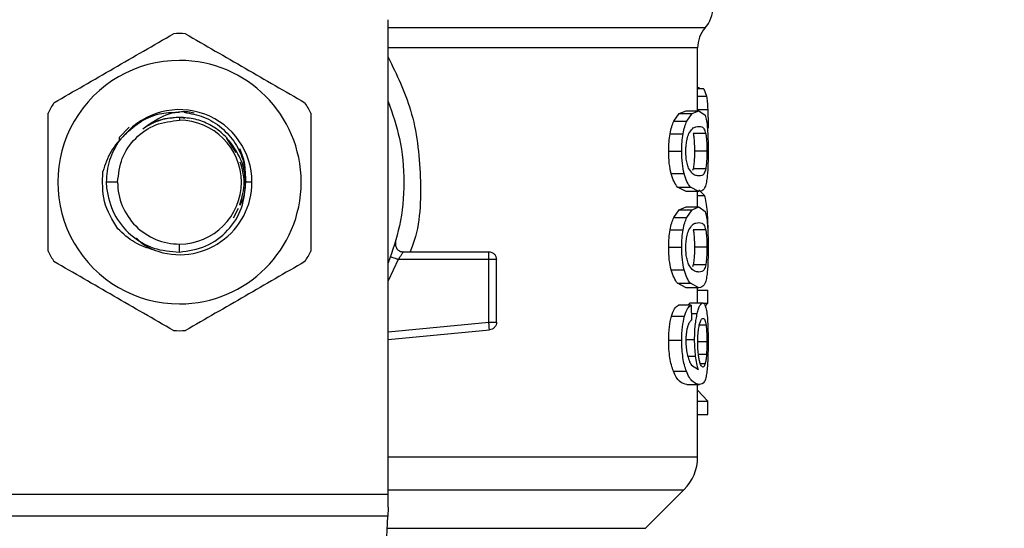
# Model space of a CAD drawing. Extents: x 0.4 to 10.6, y 0.4 to 8.1.
# Drawn here: x 6.4 to 6.5, y 5.1 to 5.2 of the extents above; entities that cross this region are included whole.
import ezdxf

# ---------------------------------------------------------------- set-up
doc = ezdxf.new("R2010")
doc.units = 0
doc.linetypes.add('SLD-SOLID', pattern=[0])
doc.layers.get('0').update_dxf_attribs({"linetype": 'CONTINUOUS'})
doc.styles.add('SLDTEXTSTYLE0', font='TXT', dxfattribs={"width": 0.75})
doc.dimstyles.new('SLDDIMSTYLE0', dxfattribs={"dimtxt": 0.125, "dimasz": 0.13, "dimexe": 0, "dimexo": 0.0625, "dimgap": 0.03125, "dimtad": 0, "dimtih": 1, "dimtoh": 1, "dimdec": 1, "dimlfac": 18, "dimrnd": 1e-09, "dimzin": 12, "dimtxsty": 'SLDTEXTSTYLE0', "dimsah": 1, "dimcen": 0.09, "dimazin": 3, "dimtfac": 1, "dimtdec": 1, "dimtmove": 0, "dimatfit": 3, "dimtolj": 1, "dimtzin": 12})

# ---------------------------------------------------------------- blocks, each defined once
blk = doc.blocks.new('_D_6')
at = {"color": 7, "linetype": 'SLD-SOLID'}
for p, q in [((5.934968447427752, 6.007829266906657), (5.934968447427751, 6.257829266906656)), ((6.767043092232951, 6.00782926690666), (5.809968447427751, 6.007829266906657)), ((6.767043092232954, 5.404154726224245), (5.809968447427754, 5.404154726224242)), ((5.934968447427754, 5.404154726224242), (5.934968447427756, 5.154154726224242))]:
    blk.add_line(p, q, dxfattribs=at)
for points in [[(5.934968447427752, 6.007829266906657), (5.954968447427751, 6.137829266906657), (5.914968447427752, 6.137829266906657)], [(5.934968447427754, 5.404154726224242), (5.914968447427755, 5.274154726224242), (5.954968447427754, 5.274154726224242)]]:
    blk.add_solid(points, dxfattribs=at)
at = {"color": 7, "linetype": 'SLD-SOLID', "insert": (5.77333649794716, 5.767906724803622), "char_height": 0.125, "attachment_point": 1, "style": 'SLDTEXTSTYLE0'}
blk.add_mtext('10.9', dxfattribs=at)

msp = doc.modelspace()

# ---------------------------------------------------------------- linework, layer by layer
at = {"color": 7, "linetype": 'SLD-SOLID'}
for p, q in [((6.430997574972474, 5.096305706377824), (6.430997574972474, 5.163391372879961)), ((6.474742065187946, 5.150512689063023), (6.474742065187946, 5.159399869360521)), ((6.474742065187946, 5.153829077418489), (6.474950133895429, 5.153829077418489)), ((6.475612146988538, 5.153624267932614), (6.474742065187946, 5.153624267932614)), ((6.474950003526565, 5.153624267932614), (6.474950133895429, 5.153829077418489)), ((6.475612146988538, 5.153624267932614), (6.47599777808925, 5.152585749559297)), ((6.401470070150803, 5.149585636068714), (6.401470070150803, 5.14917438748616)), ((6.402229599154437, 5.149434538554948), (6.401470070150803, 5.149585636068714)), ((6.471386370619882, 5.149028439542533), (6.472148898107396, 5.150118844723858)), ((6.472148898107396, 5.150118844723858), (6.473150000616648, 5.150512689063023)), ((6.472148898107396, 5.150118844723858), (6.473961286059424, 5.150118844723858)), ((6.473150000616648, 5.150512689063023), (6.474937748853318, 5.150512689063023)), ((6.473218053163833, 5.149028439542533), (6.473961286059424, 5.150118844723858)), ((6.473961286059424, 5.150118844723858), (6.474937748853318, 5.150512689063023)), ((6.474937748853318, 5.150512689063023), (6.47579309897224, 5.149874729025385)), ((6.394348931674061, 5.148215589673386), (6.392936645766688, 5.146728993513339)), ((6.471386370619882, 5.149028439542533), (6.473218053163833, 5.149028439542533)), ((6.392936515397822, 5.146728993513339), (6.39293429912713, 5.14616769036793)), ((6.392936515397822, 5.14672905869777), (6.392939904988295, 5.146327652964473)), ((6.409483192397346, 5.144603981024627), (6.408153038874504, 5.146594713583069)), ((6.470852510120418, 5.147276803481287), (6.472697881395124, 5.147276803481287)), ((6.475892831153459, 5.147290035921016), (6.47412854931237, 5.147290035921016)), ((6.470654479815487, 5.144807421637426), (6.472505065844767, 5.144807421637426)), ((6.476061006988455, 5.144807421637426), (6.474300766582161, 5.144807421637426)), ((6.474130113738742, 5.142312813418315), (6.4740428969685, 5.14205898523945)), ((6.47589439557983, 5.142312813418315), (6.474130113738742, 5.142312813418315)), ((6.471005172060558, 5.141635416799216), (6.472846632269333, 5.141635416799216)), ((6.392721146033936, 5.140425528553725), (6.391097010722011, 5.140425528553725)), ((6.391097010722011, 5.140425528553725), (6.391128168880588, 5.139622977824859)), ((6.41172371169986, 5.140425528553725), (6.410840723381699, 5.140425528553725)), ((6.473150000616648, 5.139102154211828), (6.471908367552692, 5.139734703941598)), ((6.471908367552692, 5.139734703941598), (6.473726752472481, 5.139734703941598)), ((6.474937748853318, 5.139102154211828), (6.473726752472481, 5.139734703941598)), ((6.474937748853318, 5.139102154211828), (6.473150000616648, 5.139102154211828)), ((6.474742065187946, 5.136917889074275), (6.474742065187946, 5.139102154211828)), ((6.475732998925779, 5.138532898565697), (6.474908024752247, 5.13933355894603)), ((6.409130805357041, 5.135403980637149), (6.409830495051943, 5.136766791560508)), ((6.472148898107396, 5.136523979550678), (6.473150000616648, 5.136917889074275)), ((6.473150000616648, 5.136917889074275), (6.474937748853318, 5.136917889074275)), ((6.473961286059424, 5.136523979550678), (6.474937748853318, 5.136917889074275)), ((6.474937748853318, 5.136917889074275), (6.47579309897224, 5.136279929036637)), ((6.471386370619882, 5.135433639553786), (6.472148898107396, 5.136523979550678)), ((6.471386370619882, 5.135433639553786), (6.473218053163833, 5.135433639553786)), ((6.472148898107396, 5.136523979550678), (6.473961286059424, 5.136523979550678)), ((6.473218053163833, 5.135433639553786), (6.473961286059424, 5.136523979550678)), ((6.470852510120418, 5.133681938308107), (6.472697881395124, 5.133681938308107)), ((6.475892831153459, 5.13369523593227), (6.47412854931237, 5.13369523593227)), ((6.401470070150803, 5.1305470234118), (6.401470070150803, 5.131676604436858)), ((6.470654479815487, 5.131212621648678), (6.472505065844767, 5.131212621648678)), ((6.476061006988455, 5.131212621648678), (6.474300766582161, 5.131212621648678)), ((6.433090386351694, 5.130583005218357), (6.445214560366275, 5.130583005218357)), ((6.445214560366275, 5.129489405999857), (6.445214560366275, 5.130262688918679)), ((6.445214560366275, 5.129489340815425), (6.432402038747989, 5.129489340815425)), ((6.445214560366275, 5.120641271177229), (6.445214560366275, 5.129489340815425)), ((6.446308224769207, 5.120641271177229), (6.446308224769207, 5.129489340815425)), ((6.474130113738742, 5.128718013429569), (6.4740428969685, 5.128464185250702)), ((6.47589439557983, 5.128718013429569), (6.474130113738742, 5.128718013429569)), ((6.471005172060558, 5.128040616810468), (6.472846632269333, 5.128040616810468)), ((6.473150000616648, 5.12550728903865), (6.471908367552692, 5.12613990395285)), ((6.471908367552692, 5.12613990395285), (6.473726752472481, 5.12613990395285)), ((6.474937748853318, 5.12550728903865), (6.473726752472481, 5.12613990395285)), ((6.474937748853318, 5.12550728903865), (6.473150000616648, 5.12550728903865)), ((6.474742065187946, 5.123370804089876), (6.474742065187946, 5.12550728903865)), ((6.474742065187946, 5.125145319886815), (6.476204412739226, 5.125145319886815)), ((6.476204412739226, 5.123329868266474), (6.476204412739226, 5.125145319886815)), ((6.473838869695811, 5.123060461008319), (6.472023352891038, 5.123060461008319)), ((6.473367064775771, 5.123060461008319), (6.47371202079081, 5.123370804089876)), ((6.47371202079081, 5.123370804089876), (6.475486210665587, 5.123370804089876)), ((6.473838869695811, 5.123060461008319), (6.473884368429465, 5.120923976059546)), ((6.475542399646117, 5.123329868266474), (6.476204412739226, 5.123329868266474)), ((6.475836772541792, 5.122905778350782), (6.476204412739226, 5.123329868266474)), ((6.471048584892382, 5.121470091232258), (6.472889002150244, 5.121470091232258)), ((6.430997574972474, 5.118188706916868), (6.445318203613423, 5.119552560791141)), ((6.445318203613423, 5.119552560791141), (6.445287827668033, 5.119871443033312)), ((6.470654479815487, 5.118095232441137), (6.472505065844767, 5.118095232441137)), ((6.473877589248519, 5.114559172549263), (6.474855225362191, 5.113953478805548)), ((6.471321446925442, 5.113690264068448), (6.473154824264629, 5.113690264068448)), ((6.4732423017726, 5.111816993856775), (6.47502770336971, 5.111816993856775)), ((6.474742065187946, 5.101583363928392), (6.474742065187946, 5.111816993856775)), ((6.476204412739226, 5.109448843436072), (6.474742065187946, 5.111036801388142)), ((6.474742065187946, 5.109448843436072), (6.476204412739226, 5.109448843436072)), ((6.476204412739226, 5.107596171504962), (6.476204412739226, 5.109448843436072)), ((6.474742065187946, 5.107596171504962), (6.476204412739226, 5.107596171504962)), ((6.467368271852116, 5.091494378254994), (6.472820297758737, 5.096946338977181)), ((6.371942434960268, 5.096305706377824), (6.430997574972474, 5.096305706377824)), ((6.430997574972474, 5.09449377471682), (6.430997574972474, 5.096305706377824)), ((6.43093134758939, 5.093212509518105), (6.372008792712216, 5.093212509518105)), ((6.428367252765588, 5.043640726620016), (6.43093134758939, 5.093212509518105))]:
    msp.add_line(p, q, dxfattribs=at)
at = {"color": 8, "linetype": 'SLD-SOLID'}
for p, q in [((6.474742065187946, 5.152585749559297), (6.47599777808925, 5.152585749559297)), ((6.474742065187946, 5.150710263076927), (6.476175470851343, 5.150710263076927)), ((6.474742065187946, 5.138532898565697), (6.475732998925779, 5.138532898565697)), ((6.432402038747989, 5.129489405999857), (6.430997574972474, 5.126463153551976)), ((6.473864552362086, 5.121854940119784), (6.474694219814733, 5.121854940119784)), ((6.430997574972474, 5.119287260152213), (6.445214560366275, 5.120641271177229)), ((6.475934549190046, 5.120195540030057), (6.474991591194289, 5.120195540030057)), ((6.473189502382543, 5.118202656385352), (6.474322147075912, 5.118202656385352)), ((6.476061006988455, 5.117856461866102), (6.474802165234405, 5.117856461866102)), ((6.473349464979085, 5.115850019859507), (6.474459946965517, 5.115850019859507)), ((6.476002862474959, 5.116076340207997), (6.474864220813831, 5.116076340207997)), ((6.475808221760503, 5.114750945148703), (6.475139429486449, 5.114750945148703)), ((6.430997574972474, 5.096946338977181), (6.472820297758737, 5.096946338977181)), ((6.430842436023911, 5.091494378254994), (6.467368271852116, 5.091494378254994))]:
    msp.add_line(p, q, dxfattribs=at)
at = {"color": 7, "linetype": 'SLD-SOLID', "flags": 128}
msp.add_lwpolyline([(6.430997574972474, 5.09449377471682), (6.4309737174703, 5.094032203752631), (6.430951554763363, 5.093603094635663), (6.43093134758939, 5.093212509518105)], dxfattribs=at)
at = {"color": 7, "linetype": 'SLD-SOLID'}
for centre, radius, start, end in [((6.472554903253993, 5.165179057337603), 0.004374453193350277, 317.3713270394456, 359.9101254579094), ((6.479116583044019, 5.159392199701887), 0.004374453193350153, 139.8723642945834, 179.6190752905805), ((6.401470038862042, 5.14042550487413), 0.0209973753280906, 87.6971598753489, 92.30284012465594), ((6.401470038862042, 5.14042550487413), 0.0172089877366659, 90, 270.0000000000008), ((6.401470038862042, 5.14042550487413), 0.0172089877366659, 270.0000000000008, 90), ((6.401470038862042, 5.14042550487413), 0.02099737532809675, 147.6971598753284, 152.3028401246751), ((6.401470038862042, 5.14042550487413), 0.0102537200214473, 2.332594527263872e-08, 139.2946687188609), ((6.401470038862042, 5.14042550487413), 0.02099737532808623, 27.69715987532659, 32.3028401246743), ((6.401470038862042, 5.14042550487413), 0.008748904065513763, 0, 90), ((6.401470038862042, 5.14042550487413), 0.008748904065638108, 180, 270.0000000000008), ((6.401470038862042, 5.14042550487413), 0.0102537200209503, 249.8631570802052, 2.670076288655241e-08), ((6.401470038862042, 5.14042550487413), 0.008748904065636331, 270.0000000000008, 0), ((6.401470038862042, 5.14042550487413), 0.02099737532808699, 207.6971598753208, 212.3028401246738), ((6.401470038862042, 5.14042550487413), 0.02099737532809489, 327.69715987533, 332.3028401246779), ((6.401470038862042, 5.14042550487413), 0.02099737532808971, 267.6971598753448, 272.302840124652), ((6.468180450060642, 5.101586136298233), 0.006561679790025949, 314.9999923469026, 359.9904910354689)]:
    msp.add_arc(centre, radius, start, end, dxfattribs=at)
at = {"color": 8, "linetype": 'SLD-SOLID'}
for points, knots in [([(6.43087607119091, 5.162285616764862), (6.434686435107222, 5.162285616764862), (6.442307175787836, 5.162285616764862), (6.452318007250477, 5.162285616764862), (6.460904042428637, 5.162285616764861), (6.467751460773283, 5.162285616764862), (6.472627430409604, 5.162285616764862), (6.475579935324201, 5.162285616764862), (6.475722059447298, 5.162285616764862), (6.475792968603375, 5.162285616764862)], [0, 0, 0, 0, 0.1429448825934782, 0.2858902471762267, 0.4288343460801516, 0.5717797545522474, 0.7147242573578361, 0.8576690450651491, 0.9999999999999999, 0.9999999999999999, 0.9999999999999999, 0.9999999999999999]), ([(6.474668537148458, 5.159392210189742), (6.474597191562296, 5.159392210189742), (6.474450495641202, 5.159392210189742), (6.471571148593611, 5.159392210189742), (6.466769324799056, 5.159392210189742), (6.460022275600763, 5.159392210189742), (6.451562130934766, 5.159392210189742), (6.44187432135038, 5.159392210189742), (6.434560341410395, 5.159392210189742), (6.430997574972474, 5.159392210189742)], [0, 0, 0, 0, 0.1372921664446436, 0.2822907750693537, 0.4272892763029213, 0.5722885957438719, 0.7172867100221831, 0.8622854547930962, 1, 1, 1, 1]), ([(6.430997574972474, 5.158076820940785), (6.432181504334364, 5.155636024991824), (6.434743465159444, 5.150354271025293), (6.435747260071524, 5.141189955381488), (6.435527157234602, 5.134208584709358), (6.434240486612901, 5.130922274064764), (6.434107654600124, 5.130583005218357)], [0, 0, 0, 0, 0.2883788654235885, 0.6240366864600303, 0.9611866760417291, 1, 1, 1, 1]), ([(6.430997574972474, 5.101586166858975), (6.434903455039986, 5.101586166858975), (6.443113920564488, 5.101586166858975), (6.45380460406349, 5.101586166858975), (6.4629504857717, 5.101586166858975), (6.469658019456797, 5.101586166858975), (6.473950231517749, 5.101586166858975), (6.474466706828384, 5.101586166858975), (6.474723161702617, 5.101586166858975)], [0, 0, 0, 0, 0.1539581978289664, 0.3236321785718859, 0.4933060913413365, 0.6629795681685023, 0.8326531187847249, 1, 1, 1, 1])]:
    msp.add_open_spline(points, degree=3, knots=knots, dxfattribs=at)
at = {"color": 7, "linetype": 'SLD-SOLID'}
for points, knots in [([(6.383722304804133, 5.151646376707308), (6.386539487351508, 5.153272879856673), (6.392174149845443, 5.156526057859116), (6.397808832722266, 5.159779242225372), (6.400626322860806, 5.161405920260524)], [0, 0, 0, 0, 0.499973609849536, 1, 1, 1, 1]), ([(6.402313687071935, 5.161405920260524), (6.405130869619311, 5.159779417111158), (6.410765532113245, 5.156526239108715), (6.416400214990069, 5.15327305474246), (6.419217705128609, 5.151646376707308)], [0, 0, 0, 0, 0.499973609849536, 1, 1, 1, 1]), ([(6.47599777808925, 5.152585749559297), (6.476036356313369, 5.152336132394388), (6.476114094351259, 5.151833134937465), (6.476154910231288, 5.151086415866083), (6.476175470851343, 5.150710263076927)], [0, 0, 0, 0, 0.4962592980780057, 1, 1, 1, 1]), ([(6.430997574972474, 5.151814161435711), (6.431593388152839, 5.150096525988051), (6.432870704287272, 5.146414224987216), (6.433352344546966, 5.140425527972253), (6.432870695906039, 5.134436813395347), (6.4315933879746, 5.130754487884762), (6.430997574972474, 5.129036830487307)], [0, 0, 0, 0, 0.2332279259564465, 0.4999986617308658, 0.766769397505285, 1, 1, 1, 1]), ([(6.476175470851343, 5.150710263076927), (6.476191590225928, 5.150289684066412), (6.476224278243659, 5.149436803945004), (6.476228052149286, 5.148508711934528), (6.476229965036636, 5.148038288017887)], [0, 0, 0, 0, 0.4931279320026772, 1, 1, 1, 1]), ([(6.382878557514136, 5.130665985000508), (6.382878557514136, 5.133918968693723), (6.382878557514136, 5.140425319433566), (6.382878557514136, 5.146931693430888), (6.382878557514136, 5.150185072106941)], [0, 0, 0, 0, 0.4999705400592434, 1, 1, 1, 1]), ([(6.393696956983508, 5.147112603896653), (6.394465221434641, 5.147805031293998), (6.395993429451178, 5.149182386575673), (6.398764145507198, 5.150278836124404), (6.400628758132908, 5.150294851869013), (6.401470070150803, 5.150302078162684)], [0, 0, 0, 0, 0.356834453017416, 0.7098041187147198, 1, 1, 1, 1]), ([(6.396299510622288, 5.147986661947608), (6.397220784540406, 5.14863519684032), (6.399105507978444, 5.149961956329156), (6.40180660073441, 5.150615924100848), (6.403261359995634, 5.150303213754046), (6.403558970464093, 5.150239240370074)], [0, 0, 0, 0, 0.4320126991532263, 0.8838027904754784, 1, 1, 1, 1]), ([(6.401470070150803, 5.149585636068714), (6.400547916842606, 5.149514432933645), (6.398703610177234, 5.149372026659726), (6.397100877154791, 5.148448450193157), (6.396299510622288, 5.147986661947608)], [0, 0, 0, 0, 0.4999999867218382, 1, 1, 1, 1]), ([(6.401470070150803, 5.149585636068714), (6.400858016689241, 5.149543196506237), (6.399633919175183, 5.149458318033703), (6.398367295287064, 5.149127459327186), (6.397786475684805, 5.148802115850417), (6.397741911737326, 5.148777153556522)], [0, 0, 0, 0, 0.4800571293522612, 0.9601068788135904, 1, 1, 1, 1]), ([(6.409030942806957, 5.145595957713375), (6.408569523662775, 5.146178854828918), (6.407646672513558, 5.147344665306742), (6.405781335296149, 5.148596724232229), (6.403694928082578, 5.149429849965919), (6.402211695429355, 5.149533663493789), (6.401470070150803, 5.149585570884283)], [0, 0, 0, 0, 0.2499968241171252, 0.5000006162438962, 0.7499972904122917, 1, 1, 1, 1]), ([(6.402118264144293, 5.150300970027338), (6.403058880728341, 5.150132620662908), (6.404976429499906, 5.149789422251961), (6.407501319192813, 5.148206053970973), (6.40945273816602, 5.145996208990279), (6.410695717131503, 5.143309875723083), (6.41079257503594, 5.141383256545526), (6.410840723381699, 5.140425528553725)], [0, 0, 0, 0, 0.1966909422265012, 0.4009757865645804, 0.602957246856841, 0.8026288936307282, 1, 1, 1, 1]), ([(6.420061452418606, 5.150185072106941), (6.420061452418605, 5.146932066470285), (6.420061452418606, 5.140425714438312), (6.420061452418606, 5.133919341733024), (6.420061452418606, 5.130665985000508)], [0, 0, 0, 0, 0.4999738133859937, 1, 1, 1, 1]), ([(6.47579309897224, 5.149874729025385), (6.475868796277367, 5.149650546943274), (6.476012835690523, 5.149223965633765), (6.476096964995315, 5.148381895296112), (6.476136881667498, 5.147982359775085)], [0, 0, 0, 0, 0.5255318906731545, 1, 1, 1, 1]), ([(6.392721146033936, 5.140425528553725), (6.392852628051521, 5.141571968948582), (6.39311559318072, 5.143864859277557), (6.395138908008436, 5.146756649524461), (6.398030722669664, 5.148779957288677), (6.400323606891653, 5.149042909136795), (6.401470070150803, 5.14917438748616)], [0, 0, 0, 0, 0.2499994447538627, 0.5000009696947031, 0.7499958731634108, 1, 1, 1, 1]), ([(6.470852510120418, 5.147276803481287), (6.47092513288307, 5.14761909125635), (6.471072605206925, 5.148314162219938), (6.471280734580164, 5.148787962343634), (6.471386370619882, 5.149028439542533)], [0, 0, 0, 0, 0.4924501137213011, 1, 1, 1, 1]), ([(6.472697881395124, 5.147276803481287), (6.472768608672782, 5.147619089052217), (6.472912184454557, 5.148313925896852), (6.473115097629821, 5.148787933953962), (6.473218053163833, 5.149028439542533)], [0, 0, 0, 0, 0.4926128681488481, 1, 1, 1, 1]), ([(6.47351307790383, 5.147287232990434), (6.473680275212797, 5.147552591062896), (6.474016690754821, 5.148086514607049), (6.474510552388065, 5.148261210933821), (6.474794750485414, 5.148290053746486), (6.474937748853318, 5.148304566423296)], [0, 0, 0, 0, 0.3292651149579302, 0.6625100774735738, 1, 1, 1, 1]), ([(6.474937748853318, 5.148304566423296), (6.475076764742249, 5.148288739807166), (6.475336291978204, 5.148259193271366), (6.475658615627011, 5.148072598068699), (6.47581371708233, 5.147554372271185), (6.475892831153459, 5.147290035921016)], [0, 0, 0, 0, 0.3610827469817764, 0.6741014138373732, 1, 1, 1, 1]), ([(6.476136881667498, 5.147982359775085), (6.476164674942793, 5.147525726762032), (6.476223202287898, 5.146564144593063), (6.476227636518854, 5.145412288208344), (6.476229965036636, 5.144807421637426)], [0, 0, 0, 0, 0.4748767477077881, 1, 1, 1, 1]), ([(6.393696956983508, 5.147112669081086), (6.393002192435462, 5.1463656528169), (6.391604397558057, 5.14486273285595), (6.390961561436694, 5.14291314895385), (6.390638242688405, 5.141932592625474)], [0, 0, 0, 0, 0.4970432781481738, 1, 1, 1, 1]), ([(6.470654479815487, 5.144807421637426), (6.470661797853206, 5.145253453334753), (6.470675964488469, 5.146116904523947), (6.470794976140549, 5.146898807138215), (6.470852510120418, 5.147276803481287)], [0, 0, 0, 0, 0.516568513552763, 1, 1, 1, 1]), ([(6.472505065844767, 5.144807421637426), (6.472512190858133, 5.145253418332343), (6.472525981552582, 5.146116659400017), (6.472641868074149, 5.146898772170494), (6.472697881395124, 5.147276803481287)], [0, 0, 0, 0, 0.5166537038365143, 1, 1, 1, 1]), ([(6.47308455544675, 5.144783564135252), (6.473089447316654, 5.145019718670437), (6.473100461964057, 5.145551449683094), (6.473219320460866, 5.146390284336411), (6.473379518230712, 5.146951474908403), (6.473489404266346, 5.147227719404253), (6.47351307790383, 5.147287232990434)], [0, 0, 0, 0, 0.23296462743739, 0.5245485426036177, 0.8975696467817339, 1, 1, 1, 1]), ([(6.47412854931237, 5.147290035921016), (6.474157149971489, 5.147115968426157), (6.474214480116133, 5.146767049381452), (6.474276658011704, 5.146017604919879), (6.474299375948174, 5.145315861916002), (6.474300537126814, 5.144891314553746), (6.474300766582161, 5.144807421637426)], [0, 0, 0, 0, 0.2859201734344746, 0.5731282216568157, 0.9156477661533639, 0.9999999999999999, 0.9999999999999999, 0.9999999999999999, 0.9999999999999999]), ([(6.475892831153459, 5.147290035921016), (6.475920748279044, 5.147115925693079), (6.475976708616656, 5.146766918876178), (6.476037306841072, 5.146017332123342), (6.476059591718771, 5.14531567268306), (6.476060773623908, 5.144891227413887), (6.476061006988455, 5.144807421637426)], [0, 0, 0, 0, 0.2859486138120721, 0.573188701693484, 0.9157270563376275, 0.9999999999999999, 0.9999999999999999, 0.9999999999999999, 0.9999999999999999]), ([(6.392939904988295, 5.146327652964473), (6.392407739299661, 5.145414220441226), (6.391343412578888, 5.143587363387351), (6.391179144434743, 5.141479470424211), (6.391097010722011, 5.140425528553725)], [0, 0, 0, 0, 0.5000021875325787, 1, 1, 1, 1]), ([(6.410828599077316, 5.140425528553725), (6.410723597425721, 5.141360270903415), (6.410514708953751, 5.143219831187927), (6.409523768650123, 5.144806738629961), (6.409030942806957, 5.145595957713375)], [0, 0, 0, 0, 0.502668484305371, 1, 1, 1, 1]), ([(6.410723261034931, 5.14145433444665), (6.41074769265493, 5.141674492905868), (6.410888328223322, 5.14294178955048), (6.410401685337344, 5.144156364001759), (6.40999958346899, 5.145159939046597)], [0, 0, 0, 0, 0.173722908644775, 0.9999999999999999, 0.9999999999999999, 0.9999999999999999, 0.9999999999999999]), ([(6.471005172060558, 5.141635416799216), (6.470903660142808, 5.142093393845822), (6.470692439285735, 5.143046329288747), (6.470667456152571, 5.144205397220271), (6.470654479815487, 5.144807421637426)], [0, 0, 0, 0, 0.4805960886501308, 1, 1, 1, 1]), ([(6.472846632269333, 5.141635416799216), (6.472747749713075, 5.142093453474737), (6.472541929036086, 5.143046841232987), (6.472517670063841, 5.144205446053627), (6.472505065844767, 5.144807421637426)], [0, 0, 0, 0, 0.4804306239062611, 1, 1, 1, 1]), ([(6.473464450317432, 5.142423757321868), (6.473386754578782, 5.14263686326613), (6.473244243346556, 5.143027746874923), (6.473106648063418, 5.143879212399033), (6.473092084053945, 5.144475383846327), (6.47308455544675, 5.144783564135252)], [0, 0, 0, 0, 0.3667133297374413, 0.6726336527865328, 1, 1, 1, 1]), ([(6.474300766582161, 5.144807421637426), (6.474297713100227, 5.144497145794865), (6.474291600477084, 5.143876019049502), (6.474234845173463, 5.142980991552396), (6.474167263926748, 5.142549828631264), (6.474130113738742, 5.142312813418315)], [0, 0, 0, 0, 0.310085749940811, 0.6207462078043359, 1, 1, 1, 1]), ([(6.476061006988455, 5.144807421637426), (6.476057977365566, 5.144497079558255), (6.476051912431037, 5.143875812667621), (6.475996472523518, 5.142980880943648), (6.475930594784258, 5.142549727965789), (6.47589439557983, 5.142312813418315)], [0, 0, 0, 0, 0.3101854420724804, 0.6209533223159247, 1, 1, 1, 1]), ([(6.476229965036636, 5.144807421637426), (6.476228395845514, 5.144402851537971), (6.476225377006092, 5.143624531965036), (6.476194852850776, 5.14253098800045), (6.476142694318668, 5.141567594924674), (6.476085298965504, 5.141077201332579), (6.476056183340474, 5.140828433528962)], [0, 0, 0, 0, 0.2670887837691336, 0.5138304298786617, 0.7533749663658041, 1, 1, 1, 1]), ([(6.409991109492807, 5.137212848629841), (6.410317715032049, 5.138283741020041), (6.410930237003919, 5.140292112096759), (6.410344280788933, 5.142300492857304), (6.410070764868918, 5.143237976064091)], [0, 0, 0, 0, 0.5332144057515469, 1, 1, 1, 1]), ([(6.474937748853318, 5.141310211667124), (6.47478705160322, 5.141326532915707), (6.474495619175386, 5.141358096471754), (6.473984159809535, 5.141573294937779), (6.473640024461664, 5.142136444491225), (6.473464450317432, 5.142423757321868)], [0, 0, 0, 0, 0.3440396986031477, 0.6653361263799992, 0.9999999999999999, 0.9999999999999999, 0.9999999999999999, 0.9999999999999999]), ([(6.47589439557983, 5.142312813418315), (6.475828249581107, 5.142079794404853), (6.475676323564861, 5.141544589689396), (6.475357128889207, 5.141358288575092), (6.475078345654967, 5.14132632940978), (6.474937748853318, 5.141310211667124)], [0, 0, 0, 0, 0.276527454419023, 0.6351361434354184, 1, 1, 1, 1]), ([(6.392745133904974, 5.133831927686527), (6.391988888040976, 5.135082114685062), (6.390481762291809, 5.137573617920273), (6.390586206510799, 5.140483053981138), (6.390638242688405, 5.141932592625474)], [0, 0, 0, 0, 0.5017802027570728, 1, 1, 1, 1]), ([(6.471908367552692, 5.139734703941598), (6.471736644465823, 5.139961233030138), (6.471411882836052, 5.140389643428103), (6.471135440796368, 5.141236397810931), (6.471005172060558, 5.141635416799216)], [0, 0, 0, 0, 0.528766550991884, 1, 1, 1, 1]), ([(6.473726752472481, 5.139734703941598), (6.473559379200137, 5.139961256186631), (6.473242777138598, 5.1403898007614), (6.472973537172891, 5.141236384032636), (6.472846632269333, 5.141635416799216)], [0, 0, 0, 0, 0.5286550300058271, 1, 1, 1, 1]), ([(6.391128168880588, 5.139622977824859), (6.391406677056473, 5.138360505332867), (6.391960364914934, 5.135850648348466), (6.394440745168579, 5.132842998090533), (6.397726684870934, 5.130831285333186), (6.400227404018968, 5.130641387907001), (6.401470070150803, 5.1305470234118)], [0, 0, 0, 0, 0.2545654224872766, 0.5060884951308467, 0.7545637623052883, 1, 1, 1, 1]), ([(6.401470070150803, 5.1305470234118), (6.402751302799466, 5.130736707383297), (6.405296894494994, 5.131113577222763), (6.4084240872707, 5.133457229165137), (6.410529449883151, 5.136689517066715), (6.410729337084347, 5.139185866361115), (6.410828599077316, 5.140425528553725)], [0, 0, 0, 0, 0.2550499214862487, 0.5067408817264833, 0.755052435387879, 0.9999999999999999, 0.9999999999999999, 0.9999999999999999, 0.9999999999999999]), ([(6.410036738595325, 5.137168523215966), (6.410146843074472, 5.13736855618913), (6.410692272966215, 5.138359469217777), (6.410774831065762, 5.139508471945526), (6.410840723381699, 5.140425528553725)], [0, 0, 0, 0, 0.2018673358627533, 0.9999999999999999, 0.9999999999999999, 0.9999999999999999, 0.9999999999999999]), ([(6.476056183340474, 5.140828433528962), (6.476006562763132, 5.140543240641823), (6.475899326645781, 5.139926904042152), (6.475570007544165, 5.139228395509241), (6.475196955610943, 5.139153909289069), (6.474937748853318, 5.139102154211828)], [0, 0, 0, 0, 0.2081249598032196, 0.4497834126188947, 0.9999999999999999, 0.9999999999999999, 0.9999999999999999, 0.9999999999999999]), ([(6.476124496625387, 5.136220806756659), (6.47607990103263, 5.136702053106713), (6.475986943135675, 5.137705193683018), (6.475819903183119, 5.138249643128781), (6.475732998925779, 5.138532898565697)], [0, 0, 0, 0, 0.479739690948087, 1, 1, 1, 1]), ([(6.470852510120418, 5.133681938308107), (6.47092513175264, 5.134024250902724), (6.471072598585982, 5.134719357206395), (6.471280733824107, 5.135193164016436), (6.471386370619882, 5.135433639553786)], [0, 0, 0, 0, 0.4924607830612946, 0.9999999999999999, 0.9999999999999999, 0.9999999999999999, 0.9999999999999999]), ([(6.472697881395124, 5.133681938308107), (6.472768609505716, 5.13402422039129), (6.472912189326887, 5.134719061521399), (6.473115098185204, 5.135193109758607), (6.473218053163833, 5.135433639553786)], [0, 0, 0, 0, 0.4926048104398979, 1, 1, 1, 1]), ([(6.47579309897224, 5.136279929036637), (6.475868796541103, 5.13605575007115), (6.476012838204567, 5.135629169513977), (6.476096965440336, 5.13478705598694), (6.476136881667498, 5.134387494601905)], [0, 0, 0, 0, 0.525525511458699, 1, 1, 1, 1]), ([(6.476231007987551, 5.132816680155495), (6.476227312896386, 5.133429427774858), (6.476219873187243, 5.134663135919499), (6.476156429595902, 5.135699283900884), (6.476124496625387, 5.136220806756659)], [0, 0, 0, 0, 0.4966714550954591, 1, 1, 1, 1]), ([(6.47351307790383, 5.133692433001686), (6.473680275933785, 5.133957791238282), (6.474016695490857, 5.13449171918256), (6.474510549714767, 5.134666409504881), (6.474794749957785, 5.134695253312922), (6.474937748853316, 5.134709766434549)], [0, 0, 0, 0, 0.3292626315756681, 0.6625101306840394, 0.9999999999999999, 0.9999999999999999, 0.9999999999999999, 0.9999999999999999]), ([(6.474937748853318, 5.134709766434549), (6.475076764990822, 5.134693949875957), (6.475336293256815, 5.134664422052072), (6.475658612822417, 5.134477698843007), (6.47581371656176, 5.133959537336123), (6.475892831153459, 5.13369523593227)], [0, 0, 0, 0, 0.3610836200864242, 0.6741045139169767, 1, 1, 1, 1]), ([(6.476136881667498, 5.134387494601905), (6.476164674922636, 5.133930883731132), (6.476223203316621, 5.13296933026029), (6.47622763684732, 5.131817489968141), (6.476229965036636, 5.131212621648678)], [0, 0, 0, 0, 0.474867893070499, 1, 1, 1, 1]), ([(6.397940072411119, 5.13079857013554), (6.396967393966756, 5.131113214615564), (6.395014503727037, 5.131744940483022), (6.393503533388187, 5.133134478552755), (6.392745133904974, 5.133831927686527)], [0, 0, 0, 0, 0.4980712303129945, 1, 1, 1, 1]), ([(6.470654479815487, 5.131212621648678), (6.470661798739297, 5.131658631018082), (6.470675967424623, 5.132522059381732), (6.470794976118364, 5.133303942060616), (6.470852510120418, 5.133681938308107)], [0, 0, 0, 0, 0.5165563099164165, 1, 1, 1, 1]), ([(6.472505065844767, 5.131212621648678), (6.472512189994199, 5.131658619323145), (6.472525978690491, 5.132521841878824), (6.472641868095825, 5.133303928964687), (6.472697881395124, 5.133681938308107)], [0, 0, 0, 0, 0.5166659183446753, 1, 1, 1, 1]), ([(6.47308455544675, 5.131188698962072), (6.47308944691649, 5.131424874355323), (6.473100460101933, 5.131956625248503), (6.473219312253368, 5.132795495069582), (6.473379534947938, 5.133356577287345), (6.47348940471127, 5.133632895776791), (6.47351307790383, 5.133692433001686)], [0, 0, 0, 0, 0.2329816873163492, 0.5245602372869211, 0.8975589214694487, 0.9999999999999999, 0.9999999999999999, 0.9999999999999999, 0.9999999999999999]), ([(6.47412854931237, 5.13369523593227), (6.474157150352696, 5.133521170624312), (6.474214483037392, 5.133172245155052), (6.474276653680883, 5.132422762287039), (6.474299376298394, 5.131721042054836), (6.474300537175179, 5.131296514731602), (6.474300766582161, 5.131212621648678)], [0, 0, 0, 0, 0.285921100626892, 0.5731478338698002, 0.9156474926128485, 1, 1, 1, 1]), ([(6.475892831153459, 5.13369523593227), (6.475920748240962, 5.133521125629586), (6.475976708502242, 5.133172118662858), (6.476037308727728, 5.132422515920481), (6.476059590716219, 5.131720849399316), (6.47606077350873, 5.131296405593582), (6.476061006988455, 5.131212621648678)], [0, 0, 0, 0, 0.2859488500848011, 0.5731891753060573, 0.9157488125943463, 1, 1, 1, 1]), ([(6.395414436402297, 5.132515006603416), (6.395430667371405, 5.132494945227039), (6.396071802231046, 5.131702506547483), (6.397017847172787, 5.131244677963217), (6.397939942042256, 5.130798439766676)], [0, 0, 0, 0, 0.02531599844194213, 1, 1, 1, 1]), ([(6.432036354083521, 5.131968239586382), (6.432019383139153, 5.131885901549068), (6.431985441874324, 5.13172122850145), (6.43200768546216, 5.131467769326535), (6.432083024203789, 5.131226445753099), (6.432212372421518, 5.131008517025213), (6.432387883465854, 5.130825677267131), (6.432600454990637, 5.130688776107922), (6.432838785108364, 5.130599778137451), (6.43300651695706, 5.130588596345619), (6.433090386351694, 5.130583005218357)], [0, 0, 0, 0, 0.1250110105252784, 0.2500174252431331, 0.3750007193491766, 0.4999897940091299, 0.6250332863047595, 0.7500290343912662, 0.8750093454246752, 1, 1, 1, 1]), ([(6.471005172060558, 5.128040616810468), (6.470903660142808, 5.128498593857074), (6.470692439285735, 5.129451529300001), (6.470667456152571, 5.130610597231525), (6.470654479815487, 5.131212621648678)], [0, 0, 0, 0, 0.4805960886501308, 1, 1, 1, 1]), ([(6.472846632269333, 5.128040616810468), (6.472747749713075, 5.128498653485988), (6.472541929036086, 5.12945204124424), (6.472517670063841, 5.13061064606488), (6.472505065844767, 5.131212621648678)], [0, 0, 0, 0, 0.4804306239062611, 1, 1, 1, 1]), ([(6.473464450317432, 5.128828957333121), (6.473386754572962, 5.129042063292804), (6.473244243330063, 5.129432946929881), (6.47310665127118, 5.1302843927545), (6.473092084979228, 5.130880541057347), (6.47308455544675, 5.131188698962072)], [0, 0, 0, 0, 0.3667217326590527, 0.672649065610118, 1, 1, 1, 1]), ([(6.474300766582161, 5.131212621648678), (6.474297713100227, 5.130902345806117), (6.474291600477084, 5.130281219060755), (6.474234845173463, 5.129386191563649), (6.474167263926748, 5.128955028642516), (6.474130113738742, 5.128718013429569)], [0, 0, 0, 0, 0.310085749940811, 0.6207462078043359, 1, 1, 1, 1]), ([(6.476061006988455, 5.131212621648678), (6.476057978123449, 5.130902255225807), (6.476051915103341, 5.130280980306466), (6.475996469673508, 5.129386073782344), (6.475930594420637, 5.128954929668434), (6.47589439557983, 5.128718013429569)], [0, 0, 0, 0, 0.3102062248750971, 0.6209542435513623, 1, 1, 1, 1]), ([(6.476229965036636, 5.131212621648678), (6.476228395820034, 5.130808051790807), (6.476225376931594, 5.130029732682636), (6.476194853119202, 5.128936185466618), (6.47614269261142, 5.127972791034001), (6.47608529878064, 5.127482360114418), (6.476056183340474, 5.127233568355783)], [0, 0, 0, 0, 0.2670860864731521, 0.5138252407698787, 0.753367358126923, 1, 1, 1, 1]), ([(6.432402038747989, 5.129489405999857), (6.432266960127724, 5.129537174752531), (6.43199677331865, 5.129632722714397), (6.431655945319472, 5.129753170196082), (6.431417590066026, 5.129837450890498), (6.431386584601781, 5.129848428502724), (6.431371081768803, 5.129853917344547)], [0, 0, 0, 0, 0.2499718763623238, 0.4999984712601118, 0.7499976091960091, 0.9999999999999999, 0.9999999999999999, 0.9999999999999999, 0.9999999999999999]), ([(6.433090386351693, 5.130583005218357), (6.433088076284868, 5.130578863149767), (6.433083420195452, 5.130570514542052), (6.433046752820222, 5.130504265547875), (6.432988095031353, 5.130400804200369), (6.432881471258793, 5.130219952277804), (6.432690666199022, 5.129913272020261), (6.43250453905774, 5.129639933602927), (6.432402038747989, 5.129489405999857)], [0, 0, 0, 0, 0.1146357914965611, 0.2310558678418225, 0.3505509930018246, 0.4743085745571325, 0.710501469210673, 1, 1, 1, 1]), ([(6.445214560366275, 5.130262688918679), (6.445214560366275, 5.130310447268671), (6.445214560366276, 5.130405970147957), (6.445214560366275, 5.130505441676572), (6.445214560366276, 5.130570816320196), (6.445214560366275, 5.130578942056147), (6.445214560366275, 5.130583005218357)], [0, 0, 0, 0, 0.249994287378259, 0.5000209207257831, 0.7499923559680217, 1, 1, 1, 1]), ([(6.445214560366275, 5.130583005218357), (6.445357852127468, 5.130566562877035), (6.445644465370516, 5.130533674784025), (6.446006010646473, 5.1302808285798), (6.446258831508105, 5.129919256616097), (6.446291759338445, 5.129632654876727), (6.446308224769207, 5.129489340815425)], [0, 0, 0, 0, 0.2499760911360725, 0.5000040307193865, 0.7499790016983294, 1, 1, 1, 1]), ([(6.400626322860806, 5.119445071662494), (6.397809140313431, 5.121071574811858), (6.392174477819498, 5.124324752814303), (6.386539794942674, 5.127577937180559), (6.383722304804133, 5.12920461521571)], [0, 0, 0, 0, 0.499973609849536, 1, 1, 1, 1]), ([(6.419217705128609, 5.12920461521571), (6.416400571791804, 5.127578102845448), (6.410765943829009, 5.124324869509424), (6.405131226422601, 5.121071740474408), (6.402313687071935, 5.119445071662494)], [0, 0, 0, 0, 0.4999679402801548, 1, 1, 1, 1]), ([(6.446308224769207, 5.129489340815425), (6.446291755744905, 5.129489340815425), (6.446258818261108, 5.129489340815425), (6.446006010812326, 5.129489340815425), (6.445644465329059, 5.129489340815425), (6.44535785211365, 5.129489340815425), (6.445214560366275, 5.129489340815425)], [0, 0, 0, 0, 0.2499929074125857, 0.499977241345915, 0.7500145458675848, 0.9999999999999999, 0.9999999999999999, 0.9999999999999999, 0.9999999999999999]), ([(6.474937748853318, 5.127715411678376), (6.474787051269551, 5.127731697494254), (6.474495617396953, 5.127763192613625), (6.473984161362974, 5.127978520128927), (6.473640024726225, 5.128541653434882), (6.473464450317432, 5.128828957333121)], [0, 0, 0, 0, 0.3440389427732736, 0.6653364898832663, 1, 1, 1, 1]), ([(6.47589439557983, 5.128718013429569), (6.475828250015897, 5.128484962863977), (6.475676326648363, 5.127949691492396), (6.475357127511341, 5.127763516231549), (6.475078345396251, 5.127731538712373), (6.474937748853318, 5.127715411678376)], [0, 0, 0, 0, 0.2765308602930391, 0.6351370677777398, 1, 1, 1, 1]), ([(6.471908367552692, 5.12613990395285), (6.471736643014713, 5.12636640404826), (6.47141187273154, 5.126794767408503), (6.471135439367567, 5.127641567932232), (6.471005172060558, 5.128040616810468)], [0, 0, 0, 0, 0.5287569302881622, 1, 1, 1, 1]), ([(6.473726752472481, 5.12613990395285), (6.473559377783464, 5.126366427221771), (6.473242767262935, 5.126794924807078), (6.472973535774969, 5.127641554155752), (6.472846632269333, 5.128040616810468)], [0, 0, 0, 0, 0.5286453802474234, 1, 1, 1, 1]), ([(6.476056183340474, 5.127233568355783), (6.476006562409252, 5.126948401486532), (6.475899324315852, 5.126332114153611), (6.475570007762501, 5.125633592393548), (6.475196955769042, 5.125559069571266), (6.474937748853318, 5.12550728903865)], [0, 0, 0, 0, 0.2081213267604486, 0.4497806415243662, 0.9999999999999999, 0.9999999999999999, 0.9999999999999999, 0.9999999999999999]), ([(6.471048584892382, 5.121470091232258), (6.471190951764884, 5.121868332268002), (6.471490401367016, 5.122705978818852), (6.47183997599891, 5.122938491487099), (6.472023352891038, 5.123060461008319)], [0, 0, 0, 0, 0.475428491095947, 1, 1, 1, 1]), ([(6.472889002150244, 5.121470091232258), (6.473027648128038, 5.121868326765071), (6.473319212610044, 5.12270579308532), (6.473660088534951, 5.122938442191045), (6.473838869695811, 5.123060461008319)], [0, 0, 0, 0, 0.4755242368377313, 1, 1, 1, 1]), ([(6.474694219814733, 5.121854940119784), (6.474754510268002, 5.122088251798868), (6.47487494276628, 5.122554300847535), (6.475152787191328, 5.123215222232539), (6.475351061796345, 5.123307741007289), (6.475486210665587, 5.123370804089876)], [0, 0, 0, 0, 0.241942374303255, 0.4832891941786243, 1, 1, 1, 1]), ([(6.475486210665587, 5.123370804089876), (6.475571902533974, 5.123342488910799), (6.475741144536508, 5.123286566246264), (6.475866699533336, 5.122863529537031), (6.475928682591151, 5.122654687918067)], [0, 0, 0, 0, 0.506327431153226, 1, 1, 1, 1]), ([(6.470654479815487, 5.118095232441137), (6.470669610339961, 5.118737798500688), (6.470698919692672, 5.119982513798725), (6.470934580519258, 5.120985083479346), (6.471048584892382, 5.121470091232258)], [0, 0, 0, 0, 0.516235367689165, 1, 1, 1, 1]), ([(6.472505065844767, 5.118095232441137), (6.472519772503785, 5.118737741175974), (6.472548251065981, 5.119981920764687), (6.472777931398737, 5.120985009247675), (6.472889002150244, 5.121470091232258)], [0, 0, 0, 0, 0.5164115700553339, 0.9999999999999999, 0.9999999999999999, 0.9999999999999999, 0.9999999999999999]), ([(6.474322147075912, 5.118202656385352), (6.474326573588654, 5.118547962817181), (6.474335281302912, 5.119227240143383), (6.474411913618998, 5.120200179052726), (6.474531516403566, 5.12109970442737), (6.474638987205132, 5.121598561732526), (6.474694219814733, 5.121854940119784)], [0, 0, 0, 0, 0.2510831171237607, 0.4939238100801341, 0.7399116018530139, 0.9999999999999999, 0.9999999999999999, 0.9999999999999999, 0.9999999999999999]), ([(6.475928682591151, 5.122654687918067), (6.475980358384246, 5.12240048672033), (6.476081056791902, 5.12190513571934), (6.476136139661145, 5.121099680419147), (6.476162955440367, 5.120707563744745)], [0, 0, 0, 0, 0.5131738852438623, 1, 1, 1, 1]), ([(6.445214560366275, 5.120641271177229), (6.44535785211365, 5.120641271177229), (6.445644465329059, 5.120641271177229), (6.446006010812327, 5.120641271177229), (6.446258818261108, 5.120641271177229), (6.446291755744907, 5.120641271177229), (6.446308224769207, 5.120641271177228)], [0, 0, 0, 0, 0.2499854541324151, 0.5000227586540849, 0.7500070925874143, 1, 1, 1, 1]), ([(6.445287827668033, 5.119871443033312), (6.445282793084374, 5.119924696506763), (6.44527272439368, 5.120031198412163), (6.445254378717093, 5.120222275226721), (6.445234913478208, 5.120427398282166), (6.44522134532471, 5.120569974035633), (6.445214560366275, 5.120641271177229)], [0, 0, 0, 0, 0.2499982219863019, 0.4999727766642985, 0.7499538955468816, 1, 1, 1, 1]), ([(6.446308224769207, 5.120641271177229), (6.446293720232259, 5.120506632586951), (6.446264714421833, 5.120237385699619), (6.446040375690171, 5.119890408220663), (6.445716240694098, 5.119634093420764), (6.445450894895659, 5.119579740844694), (6.445318203613423, 5.119552560791141)], [0, 0, 0, 0, 0.2500075889840132, 0.4999589271091731, 0.7499448209742493, 1, 1, 1, 1]), ([(6.473363284078705, 5.120105520329231), (6.473320654955538, 5.119957903582177), (6.473237587662348, 5.119670256952451), (6.47314738469646, 5.119144360220866), (6.473090542936098, 5.118570751587564), (6.473084074489602, 5.118168887961683), (6.473080774749685, 5.117963885810317)], [0, 0, 0, 0, 0.2583016535999508, 0.5033277158164358, 0.7466332351976033, 1, 1, 1, 1]), ([(6.473884368429465, 5.120923976059546), (6.473780784580144, 5.120832678803775), (6.473598705278387, 5.120672196830069), (6.473434202282733, 5.120276225770193), (6.473363284078705, 5.120105520329231)], [0, 0, 0, 0, 0.5688941484361932, 1, 1, 1, 1]), ([(6.47476266346851, 5.117772960608493), (6.474765625059173, 5.1180189533485), (6.474772738895899, 5.118609835880148), (6.474846228200906, 5.119486683197898), (6.474939383043759, 5.11997328296639), (6.474984290537885, 5.120207859887737)], [0, 0, 0, 0, 0.2697591069196687, 0.6479701150048711, 1, 1, 1, 1]), ([(6.474984290537885, 5.120207859887737), (6.475032065438943, 5.1203940154192), (6.475149079400701, 5.120849961862996), (6.47533820405569, 5.121134074961792), (6.475459214411554, 5.121163011116145), (6.475507721528203, 5.121174610201236)], [0, 0, 0, 0, 0.2924924113630891, 0.7163949077926779, 1, 1, 1, 1]), ([(6.475507721528203, 5.121174610201236), (6.475557672988436, 5.121162266145054), (6.475689576659094, 5.12112966997442), (6.47583642014312, 5.120807895940089), (6.475911041667184, 5.120342234316873), (6.475934549190046, 5.120195540030056)], [0, 0, 0, 0, 0.2945358816461636, 0.7777623266404384, 0.9999999999999999, 0.9999999999999999, 0.9999999999999999, 0.9999999999999999]), ([(6.475934549190046, 5.120195540030057), (6.475955023251745, 5.120028897311989), (6.476004251752567, 5.119628216132836), (6.476052232351683, 5.118823107296604), (6.476058148389039, 5.118171375421469), (6.476061006988455, 5.117856461866102)], [0, 0, 0, 0, 0.2689959009073942, 0.6467825057878268, 1, 1, 1, 1]), ([(6.476162955440367, 5.120707563744745), (6.47618285211333, 5.120273516370522), (6.476223404031693, 5.119388873308907), (6.476227750930332, 5.118397349189496), (6.476229965036636, 5.117892313303796)], [0, 0, 0, 0, 0.4906468982306729, 1, 1, 1, 1]), ([(6.471321446925442, 5.113690264068448), (6.471222205184916, 5.113972329467077), (6.471028282980272, 5.114523496180453), (6.470812801742546, 5.115594338673091), (6.470676857637036, 5.11679932081515), (6.470662097922055, 5.117654063811419), (6.470654479815487, 5.118095232441137)], [0, 0, 0, 0, 0.2533742347690457, 0.4951030679812384, 0.7394015644228128, 0.9999999999999999, 0.9999999999999999, 0.9999999999999999, 0.9999999999999999]), ([(6.473154824264629, 5.113690264068448), (6.473058122459568, 5.113972305557964), (6.472869099025976, 5.114523613268608), (6.472659106099789, 5.115594419345016), (6.472526816387871, 5.116799332746099), (6.472512471307596, 5.117654014170141), (6.472505065844767, 5.118095232441137)], [0, 0, 0, 0, 0.2531576777319519, 0.4948483997237079, 0.7392219961778533, 1, 1, 1, 1]), ([(6.473080774749685, 5.117963885810317), (6.473088003930907, 5.117632754457534), (6.47310224117425, 5.116980620072872), (6.473205798318935, 5.11643106731311), (6.473256772716542, 5.116160558494359)], [0, 0, 0, 0, 0.5077655166940905, 1, 1, 1, 1]), ([(6.474459946965517, 5.115850019859507), (6.474419935432302, 5.116225871960849), (6.474340295264584, 5.116973979368428), (6.474328177051248, 5.1177944122216), (6.474322147075912, 5.118202656385352)], [0, 0, 0, 0, 0.502403929616873, 1, 1, 1, 1]), ([(6.474983638693565, 5.115299146223246), (6.474949664122681, 5.115478440177801), (6.474865599311079, 5.11592207528841), (6.474777863350158, 5.116780500498228), (6.474767481253105, 5.11745838848618), (6.47476266346851, 5.117772960608493)], [0, 0, 0, 0, 0.266603622836236, 0.6596693569424866, 1, 1, 1, 1]), ([(6.476061006988455, 5.117856461866102), (6.476060206870394, 5.117689610829036), (6.47605860646307, 5.117355873053029), (6.476043284120631, 5.116740450981064), (6.476018586923841, 5.116334686342342), (6.476002862474959, 5.116076340207997)], [0, 0, 0, 0, 0.2664494972249964, 0.5329560078585491, 1, 1, 1, 1]), ([(6.476229965036636, 5.117892313303796), (6.476228172504576, 5.11746073900659), (6.476224690755326, 5.116622464747295), (6.476191334072524, 5.115434564641876), (6.47613425682536, 5.114365327265735), (6.476071244309401, 5.11379788594104), (6.476039105019245, 5.113508464687129)], [0, 0, 0, 0, 0.2601161687739878, 0.5052402103687774, 0.7476496820589479, 1, 1, 1, 1]), ([(6.473256772716542, 5.116160558494359), (6.473344317299786, 5.115832694208011), (6.473528303641071, 5.115143644717483), (6.473757466771059, 5.114760177810735), (6.473877589248519, 5.114559172549263)], [0, 0, 0, 0, 0.4758210997251525, 1, 1, 1, 1]), ([(6.474855225362191, 5.113953478805548), (6.474775851036159, 5.114218811783942), (6.474621868942906, 5.11473354405904), (6.474512795491573, 5.115485621515427), (6.474459946965517, 5.115850019859507)], [0, 0, 0, 0, 0.515477639991148, 1, 1, 1, 1]), ([(6.476002862474959, 5.116076340207997), (6.475990325187203, 5.115922940778304), (6.475965252798495, 5.115616168675508), (6.475904064820803, 5.115138952036631), (6.475845209790399, 5.114900685884508), (6.475808221760502, 5.114750945148703)], [0, 0, 0, 0, 0.270927050870963, 0.5418068454749944, 1, 1, 1, 1]), ([(6.475488166198553, 5.114287679389278), (6.475441436729556, 5.11430008322885), (6.475320106530032, 5.114332289037356), (6.475137167226103, 5.11465599477845), (6.475026120282078, 5.115121185198166), (6.474983638693565, 5.115299146223246)], [0, 0, 0, 0, 0.2788966971807588, 0.724138164677293, 1, 1, 1, 1]), ([(6.475808221760503, 5.114750945148703), (6.475784774263682, 5.114679548210733), (6.47573788057392, 5.114536758305057), (6.475634715135315, 5.114341178945364), (6.475546680922161, 5.114309040934484), (6.475488166198553, 5.114287679389278)], [0, 0, 0, 0, 0.2511253855571035, 0.502236806449767, 1, 1, 1, 1]), ([(6.4732423017726, 5.111816993856775), (6.472911044409322, 5.111879881018893), (6.472446255657376, 5.111968118289471), (6.471740860692842, 5.112768352063467), (6.4714551298915, 5.113396415986079), (6.471321446925442, 5.113690264068448)], [0, 0, 0, 0, 0.5689832633653497, 0.7983430715101226, 1, 1, 1, 1]), ([(6.47502770336971, 5.111816993856775), (6.474721119347632, 5.111875671691063), (6.474278651205614, 5.111960356705435), (6.473592511158985, 5.112719025214291), (6.473295648976113, 5.113377770289945), (6.473154824264629, 5.113690264068448)], [0, 0, 0, 0, 0.5425263995338696, 0.7829848612793716, 1, 1, 1, 1]), ([(6.476039105019245, 5.113508464687129), (6.475994421890438, 5.113232976415847), (6.475898183147758, 5.11263962842166), (6.475598655470921, 5.111941981243358), (6.475262877155662, 5.111868475858218), (6.47502770336971, 5.111816993856775)], [0, 0, 0, 0, 0.2061453316074079, 0.4439968295240848, 1, 1, 1, 1]), ([(6.474723161702617, 5.101586166858975), (6.474731541217175, 5.101586166858975), (6.474756299527506, 5.101586166858975), (6.474724350838468, 5.101586166858975), (6.474703215266373, 5.101586166858975)], [0, 0, 0, 0, 0.3384526022457739, 1, 1, 1, 1])]:
    msp.add_open_spline(points, degree=3, knots=knots, dxfattribs=at)

# ---------------------------------------------------------------- dimensions: what is measured, and where the dimension line sits
dim = msp.add_linear_dim(base=(5.934968447427752, 6.007829266906657), p1=(6.817043092232954, 5.404154726224245), p2=(6.817043092232951, 6.00782926690666), angle=90.0000000000002, dimstyle='SLDDIMSTYLE0', dxfattribs=at)
dim.commit()
dim.dimension.update_dxf_attribs({"geometry": '_D_6', "text_midpoint": (5.934968447427753, 5.70599199656545), "dimtype": 160})

doc.saveas('drawing.dxf')
